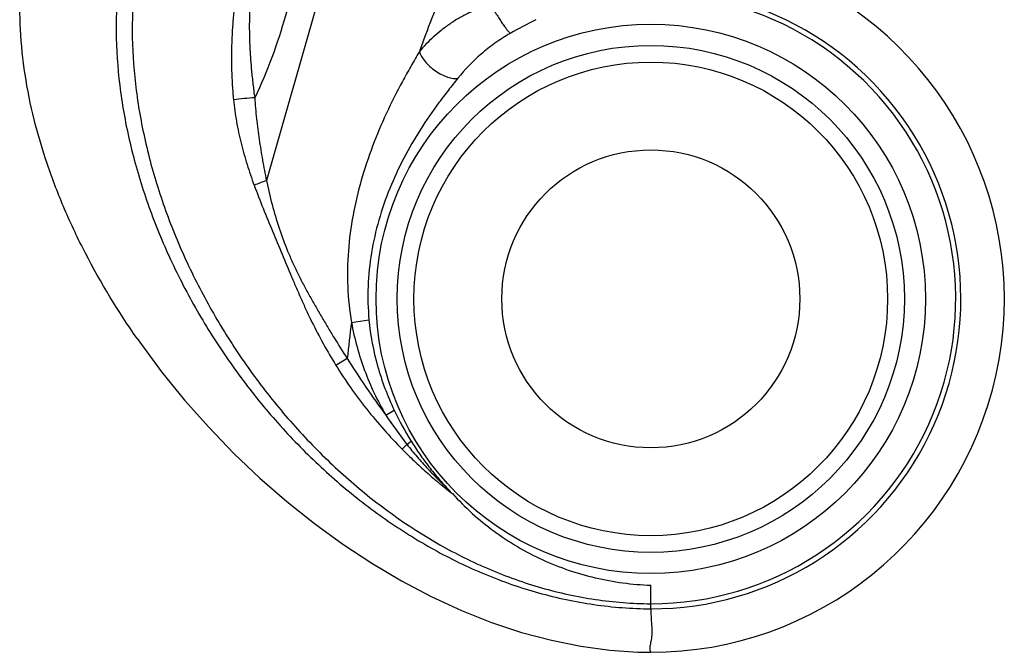
# Model space of a CAD drawing. Units: inches. Extents: x 0 to 11, y 0 to 8.5.
# Drawn here: x 2.2 to 2.4, y 3.9 to 4 of the extents above; entities that cross this region are included whole.
import ezdxf

# ---------------------------------------------------------------- set-up
doc = ezdxf.new("R2010")
doc.units = ezdxf.units.IN
doc.header["$LTSCALE"] = 0.605
doc.header["$MEASUREMENT"] = 0
doc.layers.add('ALL_ASSEMBLY_MEMBERS', color=7, linetype='CONTINUOUS')

msp = doc.modelspace()

# ---------------------------------------------------------------- linework, layer by layer
at = {"layer": 'ALL_ASSEMBLY_MEMBERS', "color": 7, "linetype": 'CONTINUOUS'}
for p, q in [((2.2876348996, 4.0395804927), (2.2765365303, 4.0009027291)), ((2.2933794867, 3.9727999196), (2.296847731, 3.9733455007)), ((2.2925470951, 3.9656581513), (2.2903113202, 3.964295072)), ((2.300184654, 3.9544754095), (2.3018434671, 3.95545215)), ((2.3043650097, 3.9486443196), (2.3034231662, 3.9477206713)), ((2.3043650131, 3.9486443168), (2.3052152422, 3.9492748952)), ((2.3526520572, 3.9160855936), (2.3526520572, 3.9207698452)), ((2.3526495647, 3.9074774069), (2.3526520571, 3.9074773791))]:
    msp.add_line(p, q, dxfattribs=at)
msp.add_lwpolyline([(2.2509375922, 3.9696342399), (2.2514569485, 3.9688944407), (2.255783777, 3.9630523831), (2.2603471657, 3.9574294502), (2.2651221235, 3.9520404221), (2.2701012127, 3.9468835791), (2.2752657244, 3.941973472), (2.2805928031, 3.9373291369), (2.2860729789, 3.9329586819), (2.2916927982, 3.9288756175), (2.2974293446, 3.9251003792), (2.3032598334, 3.9216515971), (2.3091747045, 3.918539672), (2.3151450399, 3.9157850611), (2.321117253, 3.9134140268), (2.3270693372, 3.9114338813), (2.332980763, 3.9098501899), (2.3388036483, 3.9086719614), (2.3445153701, 3.9078968624), (2.3501141586, 3.9075189785), (2.3526520102, 3.9074774069)], dxfattribs=at)
for radius in [0.0543948066, 0.0502087718, 0.0468982459, 0.0295]:
    msp.add_circle((2.3526520572, 3.9774773791), radius, dxfattribs=at)
for centre, radius, start, end in [((2.3526520572, 3.9774773791), 0.07, 270, 65.2486637875), ((2.6116332009, 3.9160581546), 0.3241781487, 157.6023610804, 160.0910454168), ((2.3526520572, 3.9774773791), 0.0603854477, 270, 107.2657145027), ((2.3526520572, 3.9774773791), 0.0613917855, 270, 102.1039819524), ((2.3852693157, 3.9237898184), 0.122253566, 116.9440099792, 119.6355872765), ((2.278700785, 3.9444168516), 0.0730197804, 93.516015071, 96.8346980179), ((2.2897993468, 3.9626451825), 0.0404912349, 109.1200511514, 112.7805695665), ((2.5093994122, 3.9440024521), 0.2179309578, 172.4067089554, 174.2971358223), ((2.3646486467, 3.996276182), 0.076830405, 212.9608251286, 218.3132919729), ((2.3582718878, 3.9822440137), 0.0624657545, 205.3979545988, 211.8565728583)]:
    msp.add_arc(centre, radius, start, end, dxfattribs=at)
for points, knots in [([(2.2509375922, 3.9696342399), (2.247175021, 3.9750264678), (2.2420584552, 3.9834211235), (2.2365048433, 3.9951325247), (2.2330883792, 4.0039813908), (2.2304450354, 4.0129008309), (2.2286274814, 4.0218390415), (2.2276895706, 4.0307412994), (2.2276877105, 4.0366582175), (2.2278540373, 4.0395804926)], [0, 0, 0, 0, 0.2631305308, 0.3919100059, 0.5183675895, 0.6423296978, 0.7637734865, 0.8828650068, 1, 1, 1, 1]), ([(2.2472100031, 4.0395803757), (2.2468638366, 4.0361008433), (2.2466163246, 4.0290229063), (2.2474879633, 4.0183400302), (2.2495282845, 4.0076075905), (2.2526696969, 3.9969407642), (2.2568457232, 3.9864522236), (2.261990935, 3.9762560297), (2.2680404979, 3.9664665387), (2.274930069, 3.957198592), (2.2825957774, 3.9485673862), (2.2909743087, 3.9406885355), (2.3000029807, 3.9336782469), (2.3096198644, 3.927653686), (2.3197632798, 3.9227335239), (2.3303723784, 3.9190385629), (2.3413815111, 3.9166920711), (2.3488852652, 3.9161152859), (2.3526520572, 3.9160855936)], [0, 0, 0, 0, 0.058383794, 0.117901947, 0.178618414, 0.2404671725, 0.3032880454, 0.3668579226, 0.4309178853, 0.4951974829, 0.5594376299, 0.6234135607, 0.6869590996, 0.7499931436, 0.8125485584, 0.8748024374, 0.9371047433, 1, 1, 1, 1]), ([(2.2504289737, 4.0395804926), (2.2500714333, 4.0361585497), (2.2497918355, 4.0291902994), (2.2505865305, 4.0186594416), (2.2525222955, 4.0080594363), (2.2555335426, 3.9975067239), (2.2595557511, 3.9871153556), (2.2645253475, 3.9770008146), (2.270379512, 3.9672787292), (2.2770551615, 3.9580657301), (2.2844924503, 3.9494767421), (2.2952781249, 3.9390722396), (2.3074099227, 3.930297748), (2.320615738, 3.9237283243), (2.3309445314, 3.9200386984), (2.3416683218, 3.917695594), (2.3489818792, 3.9171206), (2.3526520572, 3.9170919314)], [0, 0, 0, 0, 0.0584846597, 0.1181994647, 0.1791800326, 0.2413319001, 0.3044674953, 0.3683379327, 0.432660449, 0.4971429511, 0.5615073027, 0.6255129172, 0.751664501, 0.8139213868, 0.8757785664, 0.9376104535, 1, 1, 1, 1]), ([(2.2707816908, 4.039580484), (2.2706313556, 4.0386450754), (2.2703555781, 4.0367700994), (2.2700307942, 4.0339459926), (2.2697966444, 4.0311129021), (2.2696031923, 4.0273279815), (2.2695985788, 4.0235355291), (2.2697726526, 4.0197499556), (2.2699218625, 4.017860801), (2.2700110455, 4.0169177258)], [0, 0, 0, 0, 0.1250082384, 0.2500170756, 0.3750262689, 0.5000346254, 0.7500106553, 0.8750088419, 1, 1, 1, 1]), ([(2.2735999216, 4.0390962703), (2.2734948451, 4.0381913483), (2.2733168643, 4.0363774732), (2.2731950373, 4.0341024257), (2.2731543697, 4.0322807014), (2.2731528198, 4.0309139948), (2.2731748603, 4.0295475132), (2.273213351, 4.0281813779), (2.2732718479, 4.0268159248), (2.2733531727, 4.025451613), (2.273458038, 4.0240889144), (2.2736202358, 4.0222738788), (2.2738594828, 4.0200084816), (2.2740936914, 4.0182011332), (2.2742226621, 4.0172991865)], [0, 0, 0, 0, 0.1249895552, 0.2499793105, 0.3124788649, 0.3749778996, 0.4374784097, 0.4999789328, 0.5624811471, 0.6249826358, 0.6874851266, 0.7499889799, 0.8749941415, 1, 1, 1, 1]), ([(2.281848251, 4.0395804926), (2.2813827656, 4.0375537018), (2.2794445662, 4.0299386089), (2.2767389377, 4.0225020508), (2.2742226621, 4.0172991865)], [0, 0, 0, 0, 0.2646098767, 1, 1, 1, 1]), ([(2.3209375208, 4.0357473783), (2.3201946882, 4.0355267704), (2.318739944, 4.0350372273), (2.3166476285, 4.0341417809), (2.3149979173, 4.0332721082), (2.3137480826, 4.0325087224), (2.3125583682, 4.031715298), (2.3111484929, 4.0306708929), (2.3095737253, 4.0293362991), (2.3081315712, 4.0279350369), (2.3072484486, 4.0269498474), (2.3068295856, 4.0264494052)], [0, 0, 0, 0, 0.135647491, 0.2683755264, 0.3979938991, 0.461698054, 0.5246790073, 0.6482718629, 0.7686059508, 0.8857609028, 1, 1, 1, 1]), ([(2.3209375208, 4.0357473783), (2.3213031118, 4.0351211159), (2.3218624241, 4.034198437), (2.3226219032, 4.0330110626), (2.3231652092, 4.0321940648), (2.3236681646, 4.0314710715), (2.3241131405, 4.0308668102), (2.3244447644, 4.0304504519), (2.3246718492, 4.0301948845), (2.3247709873, 4.0300939317), (2.3248171489, 4.0300511469)], [0, 0, 0, 0, 0.3151287349, 0.4687684884, 0.6124924565, 0.7414774927, 0.8514571974, 0.9385715683, 0.9726486622, 1, 1, 1, 1]), ([(2.3248171489, 4.0300511469), (2.3237772266, 4.0294586516), (2.3217850828, 4.0281782611), (2.3181852137, 4.0253411103), (2.3158085649, 4.0228984029), (2.314424497, 4.0211661749)], [0, 0, 0, 0, 0.2613221099, 0.5158857863, 1, 1, 1, 1]), ([(2.3068295856, 4.0264494052), (2.3062604474, 4.0254785326), (2.3051172304, 4.0235130518), (2.3028752447, 4.0194843647), (2.3002352097, 4.0142632925), (2.2974763118, 4.0077478608), (2.2952192503, 4.0010012711), (2.2935703563, 3.9940664559), (2.2926341654, 3.9869952124), (2.2924996551, 3.9798666067), (2.292986339, 3.9751357828), (2.2933794867, 3.9727999196)], [0, 0, 0, 0, 0.0597639902, 0.120743729, 0.24482808, 0.3702582944, 0.4961575624, 0.6221872046, 0.7482261223, 0.8742093926, 1, 1, 1, 1]), ([(2.3068295856, 4.0264494052), (2.3068722738, 4.0262944709), (2.306990441, 4.0259735494), (2.3073331291, 4.0253053675), (2.307951041, 4.0244536225), (2.308894566, 4.0234896732), (2.3100010751, 4.0226144957), (2.3111861341, 4.0218920443), (2.3123616058, 4.0213780029), (2.3133089541, 4.021141635), (2.3139850189, 4.0211055139), (2.3142866082, 4.0211364444), (2.314424497, 4.0211661749)], [0, 0, 0, 0, 0.0492041055, 0.1042911161, 0.2295359327, 0.369515748, 0.5161743392, 0.6603740123, 0.79326254, 0.90779507, 0.9568121931, 1, 1, 1, 1]), ([(2.314424497, 4.0211661749), (2.3138029337, 4.0203882609), (2.3125434618, 4.0187955059), (2.3100243512, 4.0154696108), (2.3069679963, 4.0110523512), (2.3036677844, 4.0053947307), (2.3008667989, 3.99939082), (2.2986856737, 3.9931076846), (2.2972147927, 3.9866137312), (2.296533132, 3.9799902279), (2.2966464329, 3.9755493907), (2.296847731, 3.9733455007)], [0, 0, 0, 0, 0.0571316074, 0.1164986508, 0.2393733006, 0.3650867433, 0.4918512318, 0.61889699, 0.7459694174, 0.8730227241, 1, 1, 1, 1]), ([(2.2700110455, 4.0169177258), (2.2701482538, 4.0154670266), (2.2705628448, 4.0125786845), (2.2714960113, 4.0083070683), (2.2726819989, 4.00410124), (2.2736188953, 4.0013436115), (2.2741209449, 3.9999778685)], [0, 0, 0, 0, 0.2501684232, 0.5002381463, 0.7501880269, 1, 1, 1, 1]), ([(2.2742226621, 4.0172991865), (2.2742589568, 4.0166083658), (2.2743585756, 4.0152284829), (2.2746326797, 4.0124773355), (2.2750824944, 4.0090530717), (2.2757496794, 4.0049660326), (2.2762639428, 4.0022547859), (2.2765365303, 4.0009027291)], [0, 0, 0, 0, 0.1252341049, 0.2503988524, 0.500480577, 0.750307659, 1, 1, 1, 1]), ([(2.2765365303, 4.0009027291), (2.2768664217, 3.9993160583), (2.2776117089, 3.9961581905), (2.2790042641, 3.9914933875), (2.2804118182, 3.9876853186), (2.2816966212, 3.9847035744), (2.2827377355, 3.9825015126), (2.2838467415, 3.9803323934), (2.2850117142, 3.9781922445), (2.2862098896, 3.9760699402), (2.2874316465, 3.9739605627), (2.2886769967, 3.9718646676), (2.2903677299, 3.9690880839), (2.291667522, 3.9670250422), (2.2925470811, 3.9656581406)], [0, 0, 0, 0, 0.1247705041, 0.2496507621, 0.3745911368, 0.437078216, 0.4995751273, 0.562085938, 0.6246144345, 0.6871620214, 0.7497200655, 0.8122862822, 0.874857312, 1, 1, 1, 1]), ([(2.2741209449, 3.9999778685), (2.2746843835, 3.998445101), (2.2758799506, 3.9954048853), (2.277755115, 3.9908779234), (2.2796415497, 3.9863535317), (2.281213804, 3.9825815163), (2.2824941135, 3.9795718885), (2.2834758074, 3.9773230611), (2.2844939448, 3.9750901643), (2.2859108226, 3.972140842), (2.2878039136, 3.9685143772), (2.2894526773, 3.9656871394), (2.2903113533, 3.9642950891)], [0, 0, 0, 0, 0.1248693244, 0.2497446862, 0.3746771777, 0.499688137, 0.5622195128, 0.6247613744, 0.6873078706, 0.7498558839, 0.8749367566, 1, 1, 1, 1]), ([(2.2933794867, 3.9727999196), (2.293678571, 3.9711854071), (2.2944093785, 3.9679842795), (2.2959140981, 3.9633009499), (2.2978225158, 3.9587756048), (2.2993561091, 3.9558838802), (2.3001845773, 3.9544753849)], [0, 0, 0, 0, 0.2507951842, 0.5008163245, 0.7504115807, 1, 1, 1, 1]), ([(2.296847731, 3.9733455007), (2.2971306862, 3.970247644), (2.2982961889, 3.9641003119), (2.3005115759, 3.9582579115), (2.3018434107, 3.9554522714)], [0, 0, 0, 0, 0.5004059989, 1, 1, 1, 1]), ([(2.2925470811, 3.9656581406), (2.2937537553, 3.9637487977), (2.2962121368, 3.9599607396), (2.2988324224, 3.9562815774), (2.3001845773, 3.9544753849)], [0, 0, 0, 0, 0.5002697835, 1, 1, 1, 1]), ([(2.2903113533, 3.9642950891), (2.291238379, 3.9627917404), (2.2931898651, 3.9598453265), (2.2963672078, 3.9556055946), (2.2997701931, 3.951549089), (2.3021832999, 3.9489738814), (2.3034231661, 3.9477206712)], [0, 0, 0, 0, 0.2502223713, 0.5003087741, 0.7502445122, 1, 1, 1, 1]), ([(2.3043650097, 3.9486443196), (2.3050219732, 3.9478127932), (2.3060318773, 3.9465841501), (2.3074276373, 3.9449881387), (2.3084994472, 3.9438125394), (2.3094126457, 3.9428512612), (2.3101548119, 3.9420933253), (2.3107166039, 3.9415298044), (2.3112830848, 3.9409708188), (2.31185584, 3.9404178861), (2.3124252481, 3.9398610626), (2.3128077364, 3.9394924963), (2.3130024009, 3.9393117897)], [0, 0, 0, 0, 0.2497836376, 0.3747403124, 0.4997227957, 0.6247256856, 0.6872350843, 0.7497522218, 0.8122773788, 0.8748152562, 0.9373944454, 1, 1, 1, 1]), ([(2.3052152268, 3.949274919), (2.3057553786, 3.9484073409), (2.30687839, 3.9466976769), (2.3086921852, 3.9442225243), (2.3106342587, 3.9418450987), (2.3120132679, 3.9403326814), (2.3127175471, 3.9395906918)], [0, 0, 0, 0, 0.2498564952, 0.4998427697, 0.749892213, 1, 1, 1, 1]), ([(2.3034231661, 3.9477206712), (2.3042039976, 3.946931579), (2.3053921205, 3.9457645339), (2.3070134524, 3.9442480816), (2.308247848, 3.943131366), (2.3095024934, 3.9420380302), (2.3105620952, 3.9411437462), (2.3114196206, 3.9404406736), (2.3122866102, 3.9397498179), (2.3129441783, 3.9392411263), (2.3133796102, 3.9388981839)], [0, 0, 0, 0, 0.2501546107, 0.3752084907, 0.5002365116, 0.6252273354, 0.7501991218, 0.8126650422, 0.87510157, 1, 1, 1, 1]), ([(2.3133796102, 3.9388981839), (2.3158687948, 3.9361665463), (2.3214003407, 3.9311821894), (2.3310044946, 3.9254924133), (2.3415701514, 3.9218885503), (2.3489557646, 3.9208941814), (2.3526520572, 3.9207698452)], [0, 0, 0, 0, 0.2499326619, 0.4997744989, 0.7498829991, 1, 1, 1, 1]), ([(2.3526520572, 3.9160855936), (2.3526519488, 3.9154168293), (2.3526982645, 3.9144460272), (2.3527911104, 3.9131986258), (2.3528479109, 3.9123607569), (2.3528755014, 3.9115877015), (2.3528476352, 3.9108797123), (2.3527715381, 3.9102398864), (2.3526723803, 3.9096681587), (2.3525714501, 3.9091639828), (2.3524891333, 3.9087265942), (2.3524485081, 3.9083527597), (2.3524630755, 3.9080445812), (2.3525096536, 3.9078055116), (2.352567545, 3.9076351533), (2.3526169611, 3.9075338707), (2.352643806, 3.9074887763), (2.352652037, 3.9074774069)], [0, 0, 0, 0, 0.231196202, 0.3356581984, 0.4324719429, 0.5215128193, 0.602944332, 0.6771330182, 0.744091322, 0.803499331, 0.8548853778, 0.8979543824, 0.9331518234, 0.961096945, 0.9818970528, 0.9951476021, 1, 1, 1, 1])]:
    msp.add_open_spline(points, degree=3, knots=knots, dxfattribs=at)

doc.saveas('drawing.dxf')
